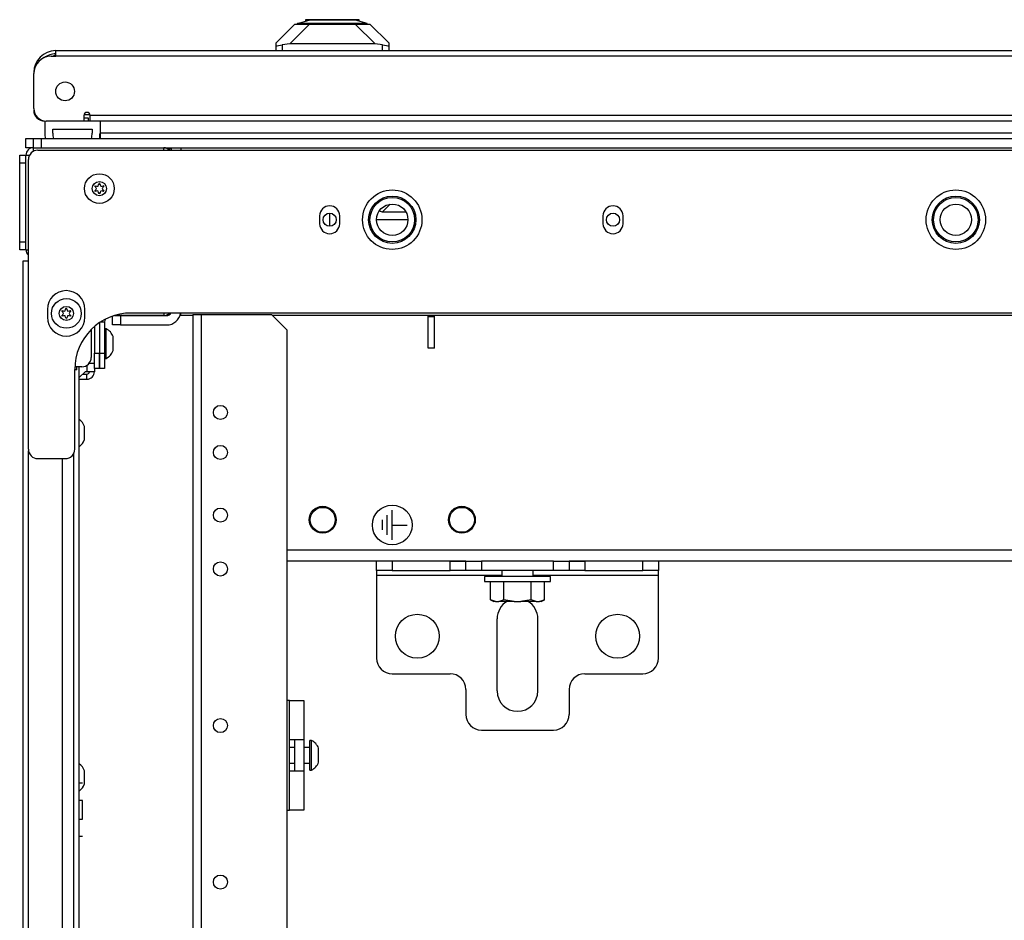
# Model space of a CAD drawing. Extents: x 22 to 297, y 20 to 256.
# Drawn here: x 122 to 134, y 245 to 256 of the extents above; entities that cross this region are included whole.
import ezdxf

# ---------------------------------------------------------------- set-up
doc = ezdxf.new("R2010")
doc.units = 0
doc.header["$MEASUREMENT"] = 0
doc.layers.add('TFR-TRI', color=7, linetype='CONTINUOUS')

msp = doc.modelspace()

# ---------------------------------------------------------------- linework, layer by layer
at = {"layer": 'TFR-TRI', "color": 18, "linetype": 'CONTINUOUS'}
for p, q in [((125.501, 255.889), (125.648, 255.929)), ((125.603, 255.936), (125.603, 255.916)), ((125.648, 255.936), (125.603, 255.936)), ((125.771, 255.936), (125.648, 255.936)), ((125.687, 255.929), (125.648, 255.929)), ((125.794, 255.929), (125.687, 255.929)), ((125.939, 255.936), (125.771, 255.936)), ((125.939, 255.929), (125.794, 255.929)), ((126.108, 255.936), (125.939, 255.936)), ((126.085, 255.929), (125.939, 255.929)), ((126.191, 255.929), (126.085, 255.929)), ((126.231, 255.936), (126.108, 255.936)), ((126.23, 255.929), (126.191, 255.929)), ((126.377, 255.889), (126.23, 255.929)), ((126.276, 255.936), (126.231, 255.936)), ((126.276, 255.916), (126.276, 255.936)), ((125.231, 255.645), (125.467, 255.881)), ((125.652, 255.881), (125.402, 255.631)), ((125.467, 255.881), (125.479, 255.881)), ((125.479, 255.881), (125.515, 255.881)), ((125.535, 255.889), (125.501, 255.889)), ((125.501, 255.881), (125.501, 255.889)), ((125.515, 255.881), (125.574, 255.881)), ((125.63, 255.889), (125.535, 255.889)), ((125.574, 255.881), (125.652, 255.881)), ((125.772, 255.889), (125.63, 255.889)), ((125.652, 255.881), (126.226, 255.881)), ((125.939, 255.889), (125.772, 255.889)), ((126.107, 255.889), (125.939, 255.889)), ((126.249, 255.889), (126.107, 255.889)), ((126.226, 255.881), (126.305, 255.881)), ((126.477, 255.631), (126.226, 255.881)), ((126.344, 255.889), (126.249, 255.889)), ((126.305, 255.881), (126.363, 255.881)), ((126.377, 255.889), (126.344, 255.889)), ((126.363, 255.881), (126.399, 255.881)), ((126.377, 255.881), (126.377, 255.889)), ((126.399, 255.881), (126.412, 255.881)), ((126.412, 255.881), (126.648, 255.645)), ((125.231, 255.61), (125.231, 255.645)), ((125.231, 255.547), (125.231, 255.61)), ((125.231, 255.61), (125.234, 255.608)), ((125.234, 255.608), (125.245, 255.608)), ((125.245, 255.608), (125.263, 255.611)), ((125.263, 255.611), (125.286, 255.616)), ((125.286, 255.616), (125.309, 255.621)), ((125.402, 255.631), (125.309, 255.621)), ((125.309, 255.621), (125.309, 255.547)), ((126.477, 255.631), (125.402, 255.631)), ((126.569, 255.621), (126.477, 255.631)), ((126.569, 255.547), (126.569, 255.621)), ((126.569, 255.621), (126.596, 255.615)), ((126.596, 255.615), (126.619, 255.61)), ((126.619, 255.61), (126.637, 255.608)), ((126.637, 255.608), (126.646, 255.608)), ((126.646, 255.608), (126.648, 255.61)), ((126.648, 255.645), (126.648, 255.61)), ((126.648, 255.61), (126.648, 255.547)), ((122.401, 255.476), (122.46, 255.476)), ((122.46, 255.547), (145.098, 255.547)), ((122.46, 255.526), (122.46, 255.547)), ((122.46, 255.476), (122.46, 255.526)), ((145.098, 255.476), (122.46, 255.476)), ((122.184, 254.818), (122.184, 255.259)), ((122.814, 254.732), (122.814, 254.661)), ((122.873, 254.7), (122.814, 254.7)), ((122.892, 254.738), (122.815, 254.738)), ((122.873, 254.661), (122.873, 254.7)), ((145.255, 254.732), (122.893, 254.732)), ((122.893, 254.682), (122.893, 254.732)), ((122.322, 254.661), (122.322, 254.508)), ((122.814, 254.661), (122.342, 254.661)), ((122.422, 254.561), (122.917, 254.561)), ((122.422, 254.508), (122.422, 254.561)), ((122.873, 254.661), (122.814, 254.661)), ((122.893, 254.661), (122.873, 254.661)), ((122.893, 254.661), (122.893, 254.682)), ((145.255, 254.661), (122.893, 254.661)), ((122.917, 254.561), (122.917, 254.508)), ((123.017, 254.661), (123.017, 254.508)), ((143.092, 254.661), (123.017, 254.661)), ((122.086, 254.444), (122.113, 254.444)), ((122.086, 254.326), (122.086, 254.444)), ((122.113, 254.444), (122.18, 254.444)), ((122.18, 254.444), (122.209, 254.444)), ((122.18, 254.326), (122.18, 254.444)), ((122.209, 254.444), (122.279, 254.444)), ((122.279, 254.444), (145.279, 254.444)), ((122.279, 254.444), (122.279, 254.326)), ((143.092, 254.508), (123.017, 254.508)), ((123.017, 254.508), (123.017, 254.476)), ((123.017, 254.47), (123.017, 254.496)), ((123.017, 254.476), (123.017, 254.444)), ((123.017, 254.444), (123.017, 254.47)), ((122.112, 254.326), (122.086, 254.326)), ((122.177, 254.326), (122.112, 254.326)), ((122.18, 254.326), (123.82, 254.326)), ((122.18, 254.281), (122.18, 254.326)), ((122.279, 254.326), (145.279, 254.326)), ((123.82, 254.295), (123.82, 254.326)), ((123.915, 254.314), (123.867, 254.314)), ((123.915, 254.318), (123.915, 254.326)), ((123.915, 254.295), (123.915, 254.318)), ((124.033, 254.326), (124.033, 254.318)), ((124.033, 254.318), (124.033, 254.295)), ((122.007, 254.203), (122.007, 254.232)), ((122.007, 254.232), (122.086, 254.232)), ((122.007, 254.133), (122.007, 254.203)), ((122.086, 253.044), (122.086, 254.232)), ((122.086, 254.232), (122.131, 254.232)), ((122.235, 254.295), (145.322, 254.295)), ((122.007, 253.143), (122.007, 254.133)), ((122.086, 254.133), (122.007, 254.133)), ((122.086, 253.143), (122.086, 254.133)), ((122.117, 250.535), (122.117, 254.177)), ((126.569, 253.52), (126.665, 253.616)), ((125.779, 253.47), (125.779, 253.371)), ((125.905, 253.338), (125.905, 253.503)), ((126.031, 253.371), (126.031, 253.47)), ((126.579, 253.519), (126.863, 253.519)), ((129.342, 253.47), (129.342, 253.371)), ((129.594, 253.371), (129.594, 253.47)), ((126.501, 253.425), (126.889, 253.425)), ((122.007, 253.073), (122.007, 253.143)), ((122.007, 253.143), (122.086, 253.143)), ((122.007, 253.044), (122.007, 253.073)), ((122.086, 253.044), (122.007, 253.044)), ((122.086, 253.044), (122.117, 253.044)), ((122.069, 252.899), (122.048, 252.899)), ((122.048, 252.899), (122.048, 208.907)), ((122.117, 252.899), (122.069, 252.899)), ((122.356, 252.293), (122.356, 252.194)), ((122.828, 252.194), (122.828, 252.293)), ((123.174, 252.098), (123.174, 252.208)), ((123.2, 252.216), (123.233, 252.216)), ((123.82, 252.216), (123.2, 252.216)), ((123.233, 252.216), (123.273, 252.216)), ((123.273, 252.216), (123.856, 252.216)), ((123.273, 252.216), (123.273, 252.098)), ((144.149, 252.247), (123.409, 252.247)), ((123.82, 252.247), (123.82, 252.216)), ((123.82, 252.216), (123.856, 252.216)), ((124.033, 252.224), (124.033, 252.247)), ((124.033, 252.216), (124.033, 252.224)), ((124.185, 252.216), (124.033, 252.216)), ((124.185, 252.228), (124.185, 235.003)), ((124.185, 252.228), (124.217, 252.228)), ((124.217, 252.228), (124.295, 252.228)), ((124.295, 252.228), (125.173, 252.228)), ((124.295, 235.003), (124.295, 252.228)), ((125.37, 252.031), (125.173, 252.228)), ((142.372, 252.216), (125.185, 252.216)), ((127.145, 252.2), (127.145, 252.216)), ((127.224, 252.2), (127.224, 252.216)), ((123.009, 252.124), (123.009, 251.745)), ((123.011, 252.125), (123.011, 251.745)), ((123.029, 252.137), (123.074, 252.137)), ((123.074, 252.137), (123.074, 251.745)), ((123.203, 252.098), (123.174, 252.098)), ((123.273, 252.098), (123.203, 252.098)), ((123.273, 252.098), (123.856, 252.098)), ((127.145, 251.807), (127.145, 252.2)), ((127.224, 252.2), (127.145, 252.2)), ((127.224, 251.807), (127.224, 252.2)), ((122.907, 252.039), (122.907, 251.69)), ((122.946, 252.076), (122.946, 251.745)), ((123.011, 251.962), (123.009, 251.962)), ((123.094, 252.05), (123.074, 252.05)), ((123.094, 251.995), (123.094, 252.05)), ((123.094, 251.863), (123.094, 251.995)), ((125.37, 235.003), (125.37, 252.031)), ((123.094, 251.731), (123.094, 251.863)), ((123.182, 251.926), (123.182, 251.952)), ((123.182, 251.863), (123.182, 251.926)), ((123.182, 251.801), (123.182, 251.863)), ((122.946, 251.548), (122.946, 251.745)), ((122.946, 251.745), (123.009, 251.745)), ((123.009, 251.765), (123.011, 251.765)), ((123.009, 251.745), (123.009, 251.548)), ((123.011, 251.745), (123.074, 251.745)), ((123.011, 251.548), (123.011, 251.745)), ((123.074, 251.745), (123.074, 251.548)), ((123.094, 251.676), (123.094, 251.731)), ((123.182, 251.775), (123.182, 251.801)), ((127.224, 251.807), (127.145, 251.807)), ((122.853, 251.591), (122.853, 251.509)), ((122.923, 251.613), (122.878, 251.613)), ((122.946, 251.613), (122.923, 251.613)), ((123.074, 251.676), (123.094, 251.676)), ((122.7, 250.535), (122.7, 251.539)), ((122.724, 251.534), (122.7, 251.534)), ((122.789, 251.572), (122.701, 251.572)), ((122.724, 251.534), (122.724, 251.572)), ((122.757, 235.193), (122.757, 251.572)), ((122.757, 251.435), (122.831, 251.509)), ((122.801, 251.479), (122.853, 251.479)), ((122.853, 251.509), (122.831, 251.509)), ((122.919, 251.509), (122.853, 251.509)), ((122.853, 251.415), (122.853, 251.479)), ((122.946, 251.509), (122.919, 251.509)), ((123.009, 251.548), (122.946, 251.548)), ((122.946, 251.548), (122.946, 251.509)), ((123.074, 251.548), (123.011, 251.548)), ((122.757, 251.415), (122.853, 251.415)), ((122.821, 250.797), (122.821, 250.821)), ((122.821, 250.738), (122.821, 250.797)), ((122.821, 250.68), (122.821, 250.738)), ((122.821, 250.656), (122.821, 250.68)), ((122.119, 237.446), (122.119, 250.513)), ((122.686, 237.48), (122.686, 250.479)), ((122.235, 250.417), (122.582, 250.417)), ((122.541, 250.417), (122.541, 237.543)), ((126.692, 249.395), (126.692, 249.769)), ((126.568, 249.52), (126.568, 249.645)), ((126.63, 249.457), (126.63, 249.707)), ((126.692, 249.582), (126.879, 249.582)), ((142.187, 249.267), (125.37, 249.267)), ((127.618, 249.129), (125.37, 249.129)), ((126.495, 249.011), (126.495, 249.129)), ((126.692, 249.129), (126.692, 249.011)), ((127.42, 249.129), (127.56, 249.129)), ((127.42, 249.011), (127.42, 249.129)), ((127.56, 249.129), (127.617, 249.129)), ((127.617, 249.129), (127.675, 249.129)), ((127.617, 249.011), (127.617, 249.129)), ((127.675, 249.129), (127.814, 249.129)), ((128.72, 249.129), (127.814, 249.129)), ((127.814, 249.129), (127.814, 249.011)), ((128.72, 249.011), (128.72, 249.129)), ((128.72, 249.129), (128.859, 249.129)), ((128.859, 249.129), (128.917, 249.129)), ((128.917, 249.129), (128.974, 249.129)), ((128.917, 249.129), (128.917, 249.011)), ((138.641, 249.129), (128.917, 249.129)), ((128.974, 249.129), (129.113, 249.129)), ((129.113, 249.129), (129.113, 249.011)), ((129.842, 249.011), (129.842, 249.129)), ((130.039, 249.129), (130.039, 249.011)), ((126.495, 249.011), (126.495, 248.994)), ((126.553, 249.011), (126.495, 249.011)), ((126.495, 248.994), (126.495, 248.952)), ((126.692, 249.011), (126.553, 249.011)), ((126.692, 249.011), (127.42, 249.011)), ((127.56, 249.011), (127.42, 249.011)), ((127.617, 249.011), (127.56, 249.011)), ((127.675, 249.011), (127.617, 249.011)), ((127.814, 249.011), (127.675, 249.011)), ((128.72, 249.011), (127.814, 249.011)), ((128.07, 249.011), (128.07, 248.933)), ((128.464, 248.933), (128.464, 249.011)), ((128.859, 249.011), (128.72, 249.011)), ((128.917, 249.011), (128.859, 249.011)), ((128.974, 249.011), (128.917, 249.011)), ((129.113, 249.011), (128.974, 249.011)), ((129.113, 249.011), (129.842, 249.011)), ((129.981, 249.011), (129.842, 249.011)), ((130.039, 249.011), (129.981, 249.011)), ((130.039, 248.994), (130.039, 249.011)), ((130.039, 248.952), (130.039, 248.994)), ((126.495, 248.952), (126.495, 247.909)), ((126.495, 248.952), (128.07, 248.952)), ((127.854, 248.933), (127.854, 248.87)), ((127.909, 248.933), (127.854, 248.933)), ((127.854, 248.87), (127.894, 248.87)), ((127.894, 248.87), (128.009, 248.87)), ((128.06, 248.933), (127.909, 248.933)), ((127.926, 248.641), (127.926, 248.87)), ((128.009, 248.87), (128.175, 248.87)), ((128.267, 248.933), (128.06, 248.933)), ((128.096, 248.641), (128.096, 248.87)), ((128.175, 248.87), (128.359, 248.87)), ((128.474, 248.933), (128.267, 248.933)), ((128.359, 248.87), (128.525, 248.87)), ((128.437, 248.641), (128.437, 248.87)), ((128.464, 248.952), (130.039, 248.952)), ((128.625, 248.933), (128.474, 248.933)), ((128.525, 248.87), (128.639, 248.87)), ((128.608, 248.641), (128.608, 248.87)), ((128.68, 248.933), (128.625, 248.933)), ((128.639, 248.87), (128.68, 248.87)), ((128.68, 248.87), (128.68, 248.933)), ((130.039, 247.909), (130.039, 248.952)), ((127.926, 248.641), (127.969, 248.621)), ((127.99, 248.621), (127.926, 248.641)), ((127.974, 248.621), (127.969, 248.621)), ((127.99, 248.621), (127.974, 248.621)), ((127.99, 248.621), (128.032, 248.621)), ((128.051, 248.625), (128.032, 248.621)), ((128.118, 248.621), (128.032, 248.621)), ((128.096, 248.641), (128.051, 248.625)), ((128.224, 248.621), (128.096, 248.641)), ((128.224, 248.621), (128.118, 248.621)), ((128.224, 248.621), (128.309, 248.621)), ((128.328, 248.623), (128.309, 248.621)), ((128.416, 248.621), (128.309, 248.621)), ((128.437, 248.641), (128.328, 248.623)), ((128.501, 248.621), (128.416, 248.621)), ((128.501, 248.621), (128.437, 248.641)), ((128.501, 248.621), (128.544, 248.621)), ((128.562, 248.625), (128.544, 248.621)), ((128.56, 248.621), (128.544, 248.621)), ((128.565, 248.621), (128.56, 248.621)), ((128.608, 248.641), (128.562, 248.625)), ((128.565, 248.621), (128.608, 248.641)), ((128.011, 247.495), (128.011, 248.401)), ((128.523, 247.495), (128.523, 248.401)), ((126.692, 247.712), (127.42, 247.712)), ((129.113, 247.712), (129.842, 247.712)), ((127.617, 247.515), (127.617, 247.2)), ((128.917, 247.515), (128.917, 247.2)), ((125.401, 247.375), (125.37, 247.375)), ((125.401, 247.375), (125.527, 247.375)), ((125.401, 246.883), (125.401, 247.375)), ((125.527, 247.375), (125.579, 247.375)), ((125.579, 247.375), (125.579, 246.883)), ((125.401, 246.883), (125.527, 246.883)), ((125.401, 246.49), (125.401, 246.883)), ((125.461, 246.883), (125.461, 246.846)), ((125.527, 246.883), (125.579, 246.883)), ((125.579, 246.883), (125.579, 246.846)), ((127.814, 247.003), (128.72, 247.003)), ((125.461, 246.785), (125.401, 246.785)), ((125.461, 246.846), (125.461, 246.747)), ((125.579, 246.846), (125.579, 246.747)), ((125.657, 246.785), (125.579, 246.785)), ((125.677, 246.873), (125.657, 246.873)), ((125.657, 246.819), (125.657, 246.873)), ((125.657, 246.686), (125.657, 246.819)), ((125.677, 246.819), (125.677, 246.873)), ((125.677, 246.686), (125.677, 246.819)), ((125.766, 246.749), (125.766, 246.775)), ((125.461, 246.747), (125.461, 246.626)), ((125.579, 246.747), (125.579, 246.626)), ((125.657, 246.554), (125.657, 246.686)), ((125.677, 246.554), (125.677, 246.686)), ((125.766, 246.686), (125.766, 246.749)), ((125.766, 246.624), (125.766, 246.686)), ((125.401, 246.588), (125.461, 246.588)), ((125.461, 246.626), (125.461, 246.527)), ((125.461, 246.527), (125.461, 246.49)), ((125.579, 246.626), (125.579, 246.527)), ((125.579, 246.588), (125.657, 246.588)), ((125.579, 246.527), (125.579, 246.49)), ((125.657, 246.499), (125.657, 246.554)), ((125.677, 246.499), (125.677, 246.554)), ((125.766, 246.598), (125.766, 246.624)), ((122.821, 246.466), (122.821, 246.49)), ((122.821, 246.408), (122.821, 246.466)), ((122.821, 246.349), (122.821, 246.408)), ((125.401, 246.49), (125.527, 246.49)), ((125.401, 245.997), (125.401, 246.49)), ((125.527, 246.49), (125.579, 246.49)), ((125.579, 246.49), (125.579, 245.997)), ((125.657, 246.499), (125.677, 246.499)), ((122.796, 246.337), (122.757, 246.337)), ((122.821, 246.325), (122.821, 246.349)), ((122.796, 246.118), (122.757, 246.118)), ((122.796, 246.084), (122.796, 246.118)), ((122.796, 246.001), (122.796, 246.084)), ((122.796, 245.918), (122.796, 246.001)), ((122.796, 245.884), (122.796, 245.918)), ((125.37, 245.997), (125.401, 245.997)), ((125.527, 245.997), (125.401, 245.997)), ((125.579, 245.997), (125.527, 245.997)), ((122.757, 245.884), (122.796, 245.884)), ((122.796, 245.665), (122.757, 245.665))]:
    msp.add_line(p, q, dxfattribs=at)
for centre, radius in [((122.578, 255.035), 0.118), ((123.009, 253.812), 0.187), ((123.009, 253.812), 0.0886), ((126.692, 253.421), 0.374), ((126.692, 253.421), 0.297), ((126.692, 253.421), 0.297), ((126.692, 253.421), 0.28), ((126.692, 253.421), 0.28), ((133.779, 253.421), 0.374), ((133.779, 253.421), 0.297), ((133.779, 253.421), 0.297), ((133.779, 253.421), 0.28), ((133.779, 253.421), 0.28), ((126.692, 253.421), 0.197), ((126.692, 253.421), 0.197), ((133.779, 253.421), 0.197), ((133.779, 253.421), 0.197), ((125.905, 253.421), 0.0827), ((129.468, 253.421), 0.0827), ((122.594, 252.243), 0.187), ((122.594, 252.243), 0.0886), ((124.531, 250.997), 0.0886), ((124.531, 250.494), 0.0886), ((124.531, 249.706), 0.0886), ((125.817, 249.648), 0.169), ((125.818, 249.647), 0.157), ((126.692, 249.582), 0.25), ((127.567, 249.648), 0.169), ((127.568, 249.647), 0.157), ((124.531, 249.029), 0.0886), ((127.007, 248.184), 0.276), ((129.527, 248.184), 0.276), ((124.531, 247.06), 0.0886), ((124.531, 245.092), 0.0886)]:
    msp.add_circle(centre, radius, dxfattribs=at)
for centre, radius, start, end in [((122.46, 255.271), 0.276, 90, 180), ((122.401, 255.259), 0.217, 90, 180), ((122.46, 255.271), 0.236, 90, 127.4597), ((122.463, 255.429), 0.0591, 92.6761, 126.8705), ((122.342, 254.818), 0.157, 180, 270), ((122.322, 254.799), 0.138, 180, 270), ((122.854, 254.732), 0.0394, 0, 180), ((122.67, 254.508), 0.347, 180, 190.6194), ((122.67, 254.508), 0.248, 180, 194.9963), ((122.67, 254.508), 0.248, 345.0037, 0), ((122.67, 254.508), 0.347, 349.3808, 0), ((122.18, 254.232), 0.0945, 90, 180), ((123.82, 254.232), 0.0945, 41.7727, 90), ((122.235, 254.177), 0.118, 90, 180), ((122.957, 253.842), 0.00394, 79.8062, 220.3358), ((122.734, 253.653), 0.288, 33.462, 40.3358), ((123.009, 254.134), 0.292, 259.8062, 266.0797), ((122.989, 253.846), 0.00394, 266.0797, 333.8911), ((122.731, 253.973), 0.292, 333.8911, 340.1644), ((123.009, 253.873), 0.00394, 19.6347, 160.1644), ((123.284, 253.971), 0.288, 199.6347, 205.9824), ((123.029, 253.846), 0.00394, 205.9824, 273.9072), ((123.009, 254.134), 0.292, 273.9072, 280.2031), ((123.287, 253.651), 0.292, 139.7913, 146.6137), ((123.062, 253.842), 0.00394, 319.7913, 100.2031), ((122.957, 253.782), 0.00394, 139.7674, 280.1792), ((122.731, 253.973), 0.292, 319.7674, 326.5821), ((123.009, 253.491), 0.292, 93.8753, 100.1792), ((122.989, 253.778), 0.00394, 26.0175, 93.8753), ((122.734, 253.653), 0.288, 19.6646, 26.0175), ((123.009, 253.752), 0.00394, 199.6646, 340.199), ((123.287, 253.651), 0.292, 153.9272, 160.199), ((123.029, 253.778), 0.00394, 86.0437, 153.9272), ((123.009, 253.491), 0.292, 79.7716, 86.0437), ((123.284, 253.971), 0.288, 213.4275, 220.3059), ((123.061, 253.782), 0.00394, 259.7716, 40.3059), ((125.905, 253.47), 0.126, 0, 180), ((129.468, 253.47), 0.126, 0, 180), ((126.579, 253.618), 0.0984, 240.3084, 270), ((125.905, 253.371), 0.126, 180, 0), ((126.501, 253.543), 0.118, 267.4105, 270), ((129.468, 253.371), 0.126, 180, 0), ((122.18, 253.044), 0.0945, 180, 228.1894), ((122.592, 252.293), 0.236, 0, 180), ((122.541, 252.273), 0.00394, 79.8062, 220.3358), ((122.541, 252.213), 0.00394, 139.7674, 280.1792), ((122.319, 252.084), 0.288, 33.462, 40.3358), ((122.315, 252.404), 0.292, 319.7674, 326.5821), ((122.594, 252.564), 0.292, 259.8062, 266.0797), ((122.594, 251.921), 0.292, 93.8753, 100.1792), ((122.574, 252.277), 0.00394, 266.0797, 333.8911), ((122.574, 252.209), 0.00394, 26.0175, 93.8753), ((122.315, 252.404), 0.292, 333.8911, 340.1644), ((122.319, 252.084), 0.288, 19.6646, 26.0175), ((122.594, 252.303), 0.00394, 19.6347, 160.1644), ((122.869, 252.401), 0.288, 199.6347, 205.9824), ((122.872, 252.082), 0.292, 153.9272, 160.199), ((122.613, 252.277), 0.00394, 205.9824, 273.9072), ((122.613, 252.209), 0.00394, 86.0437, 153.9272), ((122.594, 252.564), 0.292, 273.9072, 280.2031), ((122.594, 251.921), 0.292, 79.7716, 86.0437), ((122.872, 252.082), 0.292, 139.7913, 146.6137), ((122.869, 252.401), 0.288, 213.4275, 220.3059), ((122.646, 252.273), 0.00394, 319.7913, 100.2031), ((122.646, 252.213), 0.00394, 259.7716, 40.3059), ((123.409, 251.539), 0.709, 90, 180), ((123.82, 252.31), 0.0945, 270, 318.15), ((123.856, 252.275), 0.0591, 270, 332.1295), ((123.856, 252.275), 0.177, 270, 351.0506), ((123.856, 252.275), 0.0591, 270, 332.1816), ((122.592, 252.194), 0.236, 180, 0), ((122.594, 252.182), 0.00394, 199.6646, 340.199), ((123.153, 252.137), 0.0787, 158.258, 180), ((123.016, 251.891), 0.177, 20.0547, 63.8624), ((123.016, 251.836), 0.177, 296.1376, 339.9453), ((122.789, 251.69), 0.118, 270, 0), ((122.853, 251.509), 0.0935, 270, 0), ((122.853, 251.509), 0.03, 270, 0), ((122.652, 250.767), 0.177, 17.6244, 53.6768), ((122.652, 250.709), 0.177, 306.3232, 342.3756), ((122.235, 250.535), 0.118, 180, 270), ((122.582, 250.535), 0.118, 270, 0), ((128.267, 248.401), 0.256, 120.51, 180), ((128.267, 248.401), 0.256, 0, 59.49), ((126.692, 247.909), 0.197, 180, 270), ((129.842, 247.909), 0.197, 270, 0), ((127.42, 247.515), 0.197, 0, 90), ((129.113, 247.515), 0.197, 90, 180), ((128.267, 247.495), 0.256, 180, 0), ((127.814, 247.2), 0.197, 180, 270), ((128.72, 247.2), 0.197, 270, 0), ((125.599, 246.714), 0.177, 20.0547, 63.8624), ((122.652, 246.437), 0.177, 17.6244, 53.6768), ((125.599, 246.659), 0.177, 296.1376, 339.9453), ((122.652, 246.379), 0.177, 306.3232, 342.3756)]:
    msp.add_arc(centre, radius, start, end, dxfattribs=at)

doc.saveas('drawing.dxf')
